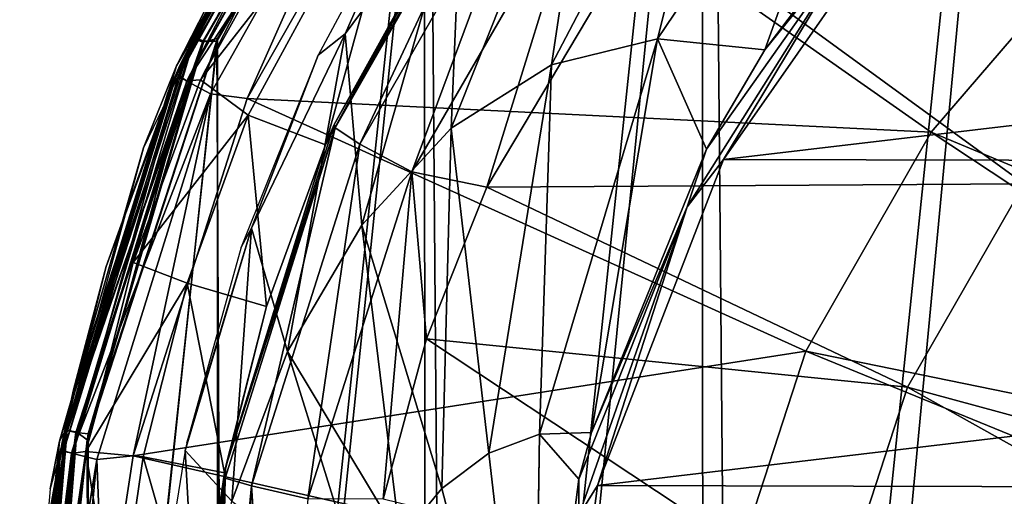
# Model space of a CAD drawing. Units: millimetres. Extents: x -24 to 196, y -24 to 24.
# Drawn here: x -24 to -12, y 4 to 10 of the extents above; entities that cross this region are included whole.
import ezdxf

# ---------------------------------------------------------------- set-up
doc = ezdxf.new("R2010")
doc.units = ezdxf.units.MM
doc.header["$LTSCALE"] = 127.314815
for name, color, linetype in [('1', 7, 'CONTINUOUS'), ('107', 7, 'CONTINUOUS'), ('108', 7, 'CONTINUOUS'), ('111', 7, 'CONTINUOUS'), ('12', 7, 'CONTINUOUS'), ('121', 7, 'CONTINUOUS'), ('122', 7, 'CONTINUOUS'), ('125', 7, 'CONTINUOUS'), ('128', 7, 'CONTINUOUS'), ('129', 7, 'CONTINUOUS'), ('14', 7, 'CONTINUOUS'), ('153', 7, 'CONTINUOUS'), ('188', 7, 'CONTINUOUS'), ('196', 7, 'CONTINUOUS'), ('259', 7, 'CONTINUOUS'), ('3', 7, 'CONTINUOUS'), ('4', 7, 'CONTINUOUS'), ('9', 7, 'CONTINUOUS')]:
    doc.layers.add(name, color=color, linetype=linetype)

msp = doc.modelspace()

# ---------------------------------------------------------------- linework, layer by layer
at = {"layer": '1', "linetype": 'Continuous'}
for points in [[(-13.089, 11.692, 118.5), (-15.494, 8.244, 118.5), (13.147, 11.627, 118.5), (-13.089, 11.692, 118.5)], [(13.147, 11.627, 118.5), (-15.494, 8.244, 118.5), (15.532, 8.172, 118.5), (13.147, 11.627, 118.5)], [(-15.494, 8.244, 118.5), (-17.016, 4.299, 118.5), (15.532, 8.172, 118.5), (-15.494, 8.244, 118.5)], [(15.532, 8.172, 118.5), (-17.016, 4.299, 118.5), (17.038, 4.211, 118.5), (15.532, 8.172, 118.5)], [(-17.016, 4.299, 118.5), (-17.551, 0.112, 118.5), (17.038, 4.211, 118.5), (-17.016, 4.299, 118.5)], [(17.038, 4.211, 118.5), (-17.551, 0.112, 118.5), (17.421, 2.127, 118.5), (17.038, 4.211, 118.5)]]:
    msp.add_3dface(points, dxfattribs=at)
at = {"layer": '107', "linetype": 'Continuous'}
for points in [[(-11.65, 20.666, -143), (-15.309, -18.131, -143), (-15.628, 17.856, -143), (-11.65, 20.666, -143)], [(-11.12, -20.943, -143), (-15.309, -18.131, -143), (-11.65, 20.666, -143), (-11.12, -20.943, -143)], [(-15.628, 17.856, -143), (-18.815, -14.422, -143), (-19.039, 14.118, -143), (-15.628, 17.856, -143)], [(-15.309, -18.131, -143), (-18.815, -14.422, -143), (-15.628, 17.856, -143), (-15.309, -18.131, -143)], [(-19.039, 14.118, -143), (-21.521, -9.883, -143), (-21.618, 9.676, -143), (-19.039, 14.118, -143)], [(-18.815, -14.422, -143), (-21.521, -9.883, -143), (-19.039, 14.118, -143), (-18.815, -14.422, -143)], [(-21.618, 9.676, -143), (-23.157, -4.979, -143), (-23.184, 4.85, -143), (-21.618, 9.676, -143)], [(-21.521, -9.883, -143), (-23.157, -4.979, -143), (-21.618, 9.676, -143), (-21.521, -9.883, -143)], [(-23.157, -4.979, -143), (-23.7, 0, -143), (-23.184, 4.85, -143), (-23.157, -4.979, -143)]]:
    msp.add_3dface(points, dxfattribs=at)
at = {"layer": '108', "linetype": 'Continuous'}
for points in [[(-19.404, 14.06, -142.849), (-21.775, 9.675, -142.964), (-21.883, 9.722, -142.849), (-19.404, 14.06, -142.849)], [(-19.404, 14.06, -142.849), (-21.883, 9.722, -142.849), (-20.027, 13.221, -142.7), (-19.404, 14.06, -142.849)], [(-19.308, 13.991, -142.964), (-21.775, 9.675, -142.964), (-19.404, 14.06, -142.849), (-19.308, 13.991, -142.964)], [(-19.039, 14.118, -143), (-21.618, 9.676, -143), (-19.308, 13.991, -142.964), (-19.039, 14.118, -143)], [(-19.308, 13.991, -142.964), (-21.618, 9.676, -143), (-21.775, 9.675, -142.964), (-19.308, 13.991, -142.964)], [(-20.027, 13.221, -142.7), (-21.883, 9.722, -142.849), (-22.195, 9.09, -142.7), (-20.027, 13.221, -142.7)], [(-21.883, 9.722, -142.849), (-23.311, 4.945, -142.964), (-23.427, 4.97, -142.849), (-21.883, 9.722, -142.849)], [(-21.883, 9.722, -142.849), (-23.427, 4.97, -142.849), (-22.195, 9.09, -142.7), (-21.883, 9.722, -142.849)], [(-21.775, 9.675, -142.964), (-23.311, 4.945, -142.964), (-21.883, 9.722, -142.849), (-21.775, 9.675, -142.964)], [(-21.775, 9.675, -142.964), (-23.184, 4.85, -143), (-23.311, 4.945, -142.964), (-21.775, 9.675, -142.964)], [(-21.618, 9.676, -143), (-23.184, 4.85, -143), (-21.775, 9.675, -142.964), (-21.618, 9.676, -143)], [(-22.195, 9.09, -142.7), (-23.427, 4.97, -142.849), (-23.539, 4.621, -142.7), (-22.195, 9.09, -142.7)], [(-23.427, 4.97, -142.849), (-23.848, 0, -142.961), (-23.96, 0, -142.849), (-23.427, 4.97, -142.849)], [(-23.427, 4.97, -142.849), (-23.96, 0, -142.849), (-23.539, 4.621, -142.7), (-23.427, 4.97, -142.849)], [(-23.311, 4.945, -142.964), (-23.848, 0, -142.961), (-23.427, 4.97, -142.849), (-23.311, 4.945, -142.964)], [(-23.311, 4.945, -142.964), (-23.7, 0, -143), (-23.848, 0, -142.961), (-23.311, 4.945, -142.964)], [(-23.184, 4.85, -143), (-23.7, 0, -143), (-23.311, 4.945, -142.964), (-23.184, 4.85, -143)], [(-23.96, 0, -142.849), (-24, 0, -142.7), (-23.539, 4.621, -142.7), (-23.96, 0, -142.849)]]:
    msp.add_3dface(points, dxfattribs=at)
at = {"layer": '111', "linetype": 'Continuous'}
for points in [[(-20.027, 13.221, -142.7), (-22.195, 9.09, -142.7), (-20.039, 13.203), (-20.027, 13.221, -142.7)], [(-20.039, 13.203), (-22.195, 9.09, -142.7), (-22.211, 9.051), (-20.039, 13.203)], [(-22.211, 9.051), (-23.539, 4.621, -142.7), (-23.549, 4.571), (-22.211, 9.051)], [(-22.195, 9.09, -142.7), (-23.539, 4.621, -142.7), (-22.211, 9.051), (-22.195, 9.09, -142.7)], [(-23.539, 4.621, -142.7), (-24, 0, -142.7), (-23.549, 4.571), (-23.539, 4.621, -142.7)], [(-24, 0, -142.7), (-24, 0, -0.8), (-23.549, 4.571), (-24, 0, -142.7)], [(-24, 0, -0.8), (-24, 0), (-23.549, 4.571), (-24, 0, -0.8)]]:
    msp.add_3dface(points, dxfattribs=at)
at = {"layer": '12', "linetype": 'Continuous'}
for points in [[(-19.852, 13.478, 104.7), (-21.907, 9.717, 104.855), (-19.405, 14.039, 104.855), (-19.852, 13.478, 104.7)], [(-21.907, 9.717, 104.855), (-19.301, 13.964, 104.971), (-19.405, 14.039, 104.855), (-21.907, 9.717, 104.855)], [(-21.79, 9.664, 104.971), (-19.301, 13.964, 104.971), (-21.907, 9.717, 104.855), (-21.79, 9.664, 104.971)], [(-19.301, 13.964, 104.971), (-21.79, 9.664, 104.971), (-21.609, 9.71, 105), (-19.301, 13.964, 104.971)], [(-19.108, 14.014, 105), (-19.301, 13.964, 104.971), (-21.609, 9.71, 105), (-19.108, 14.014, 105)], [(-19.852, 13.478, 104.7), (-22.103, 9.377, 104.7), (-21.907, 9.717, 104.855), (-19.852, 13.478, 104.7)], [(-22.103, 9.377, 104.7), (-23.448, 4.967, 104.855), (-21.907, 9.717, 104.855), (-22.103, 9.377, 104.7)], [(-23.448, 4.967, 104.855), (-21.79, 9.664, 104.971), (-21.907, 9.717, 104.855), (-23.448, 4.967, 104.855)], [(-23.323, 4.941, 104.971), (-21.79, 9.664, 104.971), (-23.448, 4.967, 104.855), (-23.323, 4.941, 104.971)], [(-21.79, 9.664, 104.971), (-23.323, 4.941, 104.971), (-23.174, 4.926, 105), (-21.79, 9.664, 104.971)], [(-21.609, 9.71, 105), (-21.79, 9.664, 104.971), (-23.174, 4.926, 105), (-21.609, 9.71, 105)], [(-22.103, 9.377, 104.7), (-23.52, 4.834, 104.7), (-23.448, 4.967, 104.855), (-22.103, 9.377, 104.7)], [(-23.52, 4.834, 104.7), (-24, 0, 104.7), (-23.448, 4.967, 104.855), (-23.52, 4.834, 104.7)], [(-24, 0, 104.7), (-23.958, 0, 104.854), (-23.448, 4.967, 104.855), (-24, 0, 104.7)], [(-23.958, 0, 104.854), (-23.323, 4.941, 104.971), (-23.448, 4.967, 104.855), (-23.958, 0, 104.854)], [(-23.958, 0, 104.854), (-23.848, 0, 104.961), (-23.323, 4.941, 104.971), (-23.958, 0, 104.854)], [(-23.848, 0, 104.961), (-23.83, 0, 104.97), (-23.323, 4.941, 104.971), (-23.848, 0, 104.961)], [(-23.323, 4.941, 104.971), (-23.83, 0, 104.97), (-23.174, 4.926, 105), (-23.323, 4.941, 104.971)], [(-23.83, 0, 104.97), (-23.7, 0, 105), (-23.174, 4.926, 105), (-23.83, 0, 104.97)]]:
    msp.add_3dface(points, dxfattribs=at)
at = {"layer": '121', "linetype": 'Continuous'}
for points in [[(-22.102, 9.282, 128.686), (-19.695, 13.293, 129.619), (-19.802, 13.428, 129.102), (-22.102, 9.282, 128.686)], [(-22.102, 9.282, 128.686), (-19.802, 13.428, 129.102), (-22.065, 9.382, 128.559), (-22.102, 9.282, 128.686)], [(-22.065, 9.382, 128.559), (-19.802, 13.428, 129.102), (-20.733, 11.994, 128.769), (-22.065, 9.382, 128.559)], [(-21.981, 9.192, 129.21), (-19.695, 13.293, 129.619), (-22.102, 9.282, 128.686), (-21.981, 9.192, 129.21)], [(-21.981, 9.192, 129.21), (-19.439, 13.066, 130.043), (-19.695, 13.293, 129.619), (-21.981, 9.192, 129.21)], [(-21.694, 9.038, 129.647), (-19.439, 13.066, 130.043), (-21.981, 9.192, 129.21), (-21.694, 9.038, 129.647)], [(-19.439, 13.066, 130.043), (-21.694, 9.038, 129.647), (-21.252, 8.982, 129.936), (-19.439, 13.066, 130.043)], [(-19.06, 12.847, 130.312), (-19.439, 13.066, 130.043), (-21.252, 8.982, 129.936), (-19.06, 12.847, 130.312)], [(-22.955, 6.951, 128.419), (-22.102, 9.282, 128.686), (-22.065, 9.382, 128.559), (-22.955, 6.951, 128.419)], [(-23.501, 4.731, 128.432), (-21.981, 9.192, 129.21), (-22.102, 9.282, 128.686), (-23.501, 4.731, 128.432)], [(-23.501, 4.731, 128.432), (-22.102, 9.282, 128.686), (-23.351, 5.457, 128.358), (-23.501, 4.731, 128.432)], [(-23.373, 4.689, 128.96), (-21.981, 9.192, 129.21), (-23.501, 4.731, 128.432), (-23.373, 4.689, 128.96)], [(-23.373, 4.689, 128.96), (-21.694, 9.038, 129.647), (-21.981, 9.192, 129.21), (-23.373, 4.689, 128.96)], [(-23.351, 5.457, 128.358), (-22.102, 9.282, 128.686), (-22.955, 6.951, 128.419), (-23.351, 5.457, 128.358)], [(-23.068, 4.615, 129.406), (-21.694, 9.038, 129.647), (-23.373, 4.689, 128.96), (-23.068, 4.615, 129.406)], [(-21.694, 9.038, 129.647), (-23.068, 4.615, 129.406), (-22.63, 4.659, 129.7), (-21.694, 9.038, 129.647)], [(-21.252, 8.982, 129.936), (-21.694, 9.038, 129.647), (-22.63, 4.659, 129.7), (-21.252, 8.982, 129.936)], [(-23.66, 3.845, 128.311), (-23.501, 4.731, 128.432), (-23.351, 5.457, 128.358), (-23.66, 3.845, 128.311)], [(-23.95, 0, 128.266), (-23.947, 0, 128.353), (-23.501, 4.731, 128.432), (-23.95, 0, 128.266)], [(-23.95, 0, 128.266), (-23.501, 4.731, 128.432), (-23.931, 0.994, 128.268), (-23.95, 0, 128.266)], [(-23.947, 0, 128.353), (-23.373, 4.689, 128.96), (-23.501, 4.731, 128.432), (-23.947, 0, 128.353)], [(-23.947, 0, 128.353), (-23.818, 0, 128.881), (-23.373, 4.689, 128.96), (-23.947, 0, 128.353)], [(-23.931, 0.994, 128.268), (-23.501, 4.731, 128.432), (-23.837, 2.42, 128.282), (-23.931, 0.994, 128.268)], [(-23.837, 2.42, 128.282), (-23.501, 4.731, 128.432), (-23.66, 3.845, 128.311), (-23.837, 2.42, 128.282)], [(-23.818, 0, 128.881), (-23.068, 4.615, 129.406), (-23.373, 4.689, 128.96), (-23.818, 0, 128.881)], [(-22.63, 4.659, 129.7), (-23.068, 4.615, 129.406), (-22.977, 2.361, 129.641), (-22.63, 4.659, 129.7)], [(-23.818, 0, 128.881), (-23.8, 0, 128.919), (-23.068, 4.615, 129.406), (-23.818, 0, 128.881)], [(-23.8, 0, 128.919), (-23.511, 0, 129.326), (-23.068, 4.615, 129.406), (-23.8, 0, 128.919)], [(-23.068, 4.615, 129.406), (-23.511, 0, 129.326), (-22.977, 2.361, 129.641), (-23.068, 4.615, 129.406)]]:
    msp.add_3dface(points, dxfattribs=at)
at = {"layer": '122', "linetype": 'Continuous'}
for points in [[(-22.156, 9.169, 115.5), (-20.733, 11.994, 128.769), (-19.929, 13.262, 115.5), (-22.156, 9.169, 115.5)], [(-22.065, 9.382, 128.559), (-20.733, 11.994, 128.769), (-22.156, 9.169, 115.5), (-22.065, 9.382, 128.559)], [(-22.955, 6.951, 128.419), (-22.065, 9.382, 128.559), (-22.156, 9.169, 115.5), (-22.955, 6.951, 128.419)], [(-23.487, 4.82, 115.5), (-22.955, 6.951, 128.419), (-22.156, 9.169, 115.5), (-23.487, 4.82, 115.5)], [(-23.351, 5.457, 128.358), (-22.955, 6.951, 128.419), (-23.487, 4.82, 115.5), (-23.351, 5.457, 128.358)], [(-23.66, 3.845, 128.311), (-23.351, 5.457, 128.358), (-23.487, 4.82, 115.5), (-23.66, 3.845, 128.311)], [(-23.832, 2.478, 115.5), (-23.66, 3.845, 128.311), (-23.487, 4.82, 115.5), (-23.832, 2.478, 115.5)]]:
    msp.add_3dface(points, dxfattribs=at)
at = {"layer": '125', "linetype": 'Continuous'}
for points in [[(-18.036, 12.479, 126.995), (-20.197, 8.669, 126.712), (-18.305, 12.089, 118.932), (-18.036, 12.479, 126.995)], [(-18.305, 12.089, 118.932), (-20.197, 8.669, 126.712), (-20.305, 8.421, 118.932), (-18.305, 12.089, 118.932)], [(-20.197, 8.669, 126.712), (-21.512, 4.518, 126.548), (-20.305, 8.421, 118.932), (-20.197, 8.669, 126.712)], [(-20.305, 8.421, 118.932), (-21.512, 4.518, 126.548), (-21.018, 6.466, 118.932), (-20.305, 8.421, 118.932)], [(-21.018, 6.466, 118.932), (-21.512, 4.518, 126.548), (-21.526, 4.452, 118.933), (-21.018, 6.466, 118.932)], [(-21.526, 4.452, 118.933), (-21.839, 2.327, 126.51), (-21.84, 2.315, 118.933), (-21.526, 4.452, 118.933)], [(-21.512, 4.518, 126.548), (-21.839, 2.327, 126.51), (-21.526, 4.452, 118.933), (-21.512, 4.518, 126.548)]]:
    msp.add_3dface(points, dxfattribs=at)
at = {"layer": '128', "linetype": 'Continuous'}
for points in [[(-19.157, 12.614, 115.2), (-20.305, 8.421, 118.932), (-21.238, 8.779, 115.2), (-19.157, 12.614, 115.2)], [(-18.305, 12.089, 118.932), (-20.305, 8.421, 118.932), (-19.157, 12.614, 115.2), (-18.305, 12.089, 118.932)], [(-21.238, 8.779, 115.2), (-21.018, 6.466, 118.932), (-21.977, 6.749, 115.2), (-21.238, 8.779, 115.2)], [(-20.305, 8.421, 118.932), (-21.018, 6.466, 118.932), (-21.238, 8.779, 115.2), (-20.305, 8.421, 118.932)], [(-21.977, 6.749, 115.2), (-21.526, 4.452, 118.933), (-22.509, 4.647, 115.2), (-21.977, 6.749, 115.2)], [(-21.018, 6.466, 118.932), (-21.526, 4.452, 118.933), (-21.977, 6.749, 115.2), (-21.018, 6.466, 118.932)], [(-22.509, 4.647, 115.2), (-21.84, 2.315, 118.933), (-22.834, 2.408, 115.2), (-22.509, 4.647, 115.2)], [(-21.526, 4.452, 118.933), (-21.84, 2.315, 118.933), (-22.509, 4.647, 115.2), (-21.526, 4.452, 118.933)]]:
    msp.add_3dface(points, dxfattribs=at)
at = {"layer": '129', "linetype": 'Continuous'}
for points in [[(-19.542, 13.298, 115.2), (-19.157, 12.614, 115.2), (-21.813, 9.207, 115.2), (-19.542, 13.298, 115.2)], [(-19.157, 12.614, 115.2), (-21.238, 8.779, 115.2), (-21.813, 9.207, 115.2), (-19.157, 12.614, 115.2)], [(-21.813, 9.207, 115.2), (-21.238, 8.779, 115.2), (-22.627, 6.997, 115.2), (-21.813, 9.207, 115.2)], [(-21.238, 8.779, 115.2), (-21.977, 6.749, 115.2), (-22.627, 6.997, 115.2), (-21.238, 8.779, 115.2)], [(-22.627, 6.997, 115.2), (-21.977, 6.749, 115.2), (-23.202, 4.709, 115.2), (-22.627, 6.997, 115.2)], [(-21.977, 6.749, 115.2), (-22.509, 4.647, 115.2), (-23.202, 4.709, 115.2), (-21.977, 6.749, 115.2)], [(-23.202, 4.709, 115.2), (-22.834, 2.408, 115.2), (-23.542, 2.372, 115.2), (-23.202, 4.709, 115.2)], [(-22.509, 4.647, 115.2), (-22.834, 2.408, 115.2), (-23.202, 4.709, 115.2), (-22.509, 4.647, 115.2)]]:
    msp.add_3dface(points, dxfattribs=at)
at = {"layer": '14', "linetype": 'Continuous'}
for points in [[(-15.736, -17.724, 105), (-11.777, 20.567, 105), (-15.753, 17.709, 105), (-15.736, -17.724, 105)], [(-15.736, -17.724, 105), (-11.757, -20.578, 105), (-11.777, 20.567, 105), (-15.736, -17.724, 105)], [(-19.098, -14.029, 105), (-15.753, 17.709, 105), (-19.108, 14.014, 105), (-19.098, -14.029, 105)], [(-19.098, -14.029, 105), (-15.736, -17.724, 105), (-15.753, 17.709, 105), (-19.098, -14.029, 105)], [(-21.604, -9.721, 105), (-19.108, 14.014, 105), (-21.609, 9.71, 105), (-21.604, -9.721, 105)], [(-21.604, -9.721, 105), (-19.098, -14.029, 105), (-19.108, 14.014, 105), (-21.604, -9.721, 105)], [(-23.173, -4.933, 105), (-21.609, 9.71, 105), (-23.174, 4.926, 105), (-23.173, -4.933, 105)], [(-23.173, -4.933, 105), (-21.604, -9.721, 105), (-21.609, 9.71, 105), (-23.173, -4.933, 105)], [(-23.7, 0, 105), (-23.173, -4.933, 105), (-23.174, 4.926, 105), (-23.7, 0, 105)]]:
    msp.add_3dface(points, dxfattribs=at)
at = {"layer": '153', "linetype": 'Continuous'}
for points in [[(-19.06, 12.847, 130.312), (-21.252, 8.982, 129.936), (-12.985, 8.575, 132.616), (-19.06, 12.847, 130.312)], [(-10.992, 10.893, 132.892), (-19.06, 12.847, 130.312), (-12.985, 8.575, 132.616), (-10.992, 10.893, 132.892)], [(-10.992, 10.893, 132.892), (-12.985, 8.575, 132.616), (-5.5, 5.448, 134.359), (-10.992, 10.893, 132.892)], [(-21.252, 8.982, 129.936), (-22.63, 4.659, 129.7), (-14.5, 5.924, 132.414), (-21.252, 8.982, 129.936)], [(-12.985, 8.575, 132.616), (-21.252, 8.982, 129.936), (-14.5, 5.924, 132.414), (-12.985, 8.575, 132.616)], [(-12.985, 8.575, 132.616), (-14.5, 5.924, 132.414), (-6.503, 4.288, 134.213), (-12.985, 8.575, 132.616)], [(-5.5, 5.448, 134.359), (-12.985, 8.575, 132.616), (-6.503, 4.288, 134.213), (-5.5, 5.448, 134.359)], [(-14.5, 5.924, 132.414), (-22.63, 4.659, 129.7), (-15.439, 3.024, 132.293), (-14.5, 5.924, 132.414)], [(-14.5, 5.924, 132.414), (-15.439, 3.024, 132.293), (-7.269, 2.962, 134.104), (-14.5, 5.924, 132.414)], [(-6.503, 4.288, 134.213), (-14.5, 5.924, 132.414), (-7.269, 2.962, 134.104), (-6.503, 4.288, 134.213)], [(-22.63, 4.659, 129.7), (-22.977, 2.361, 129.641), (-15.439, 3.024, 132.293), (-22.63, 4.659, 129.7)]]:
    msp.add_3dface(points, dxfattribs=at)
at = {"layer": '188', "linetype": 'Continuous'}
for points in [[(-16.372, 11.247, 129.855), (-11.861, 7.948, 131.385), (-18.352, 7.908, 129.546), (-16.372, 11.247, 129.855)], [(-10.006, 10.106, 131.64), (-11.861, 7.948, 131.385), (-16.372, 11.247, 129.855), (-10.006, 10.106, 131.64)], [(-18.352, 7.908, 129.546), (-13.271, 5.487, 131.198), (-19.081, 6.072, 129.435), (-18.352, 7.908, 129.546)], [(-11.861, 7.948, 131.385), (-13.271, 5.487, 131.198), (-18.352, 7.908, 129.546), (-11.861, 7.948, 131.385)], [(-8.519, 4.196, 132.297), (-13.271, 5.487, 131.198), (-11.861, 7.948, 131.385), (-8.519, 4.196, 132.297)], [(-19.081, 6.072, 129.435), (-14.144, 2.8, 131.086), (-19.608, 4.133, 129.357), (-19.081, 6.072, 129.435)], [(-13.271, 5.487, 131.198), (-14.144, 2.8, 131.086), (-19.081, 6.072, 129.435), (-13.271, 5.487, 131.198)], [(-8.519, 2.829, 132.336), (-14.144, 2.8, 131.086), (-13.271, 5.487, 131.198), (-8.519, 2.829, 132.336)], [(-8.519, 4.196, 132.297), (-8.519, 2.829, 132.336), (-13.271, 5.487, 131.198), (-8.519, 4.196, 132.297)]]:
    msp.add_3dface(points, dxfattribs=at)
at = {"layer": '196', "linetype": 'Continuous'}
for points in [[(-20.197, 8.669, 126.712), (-18.036, 12.479, 126.995), (-20.186, 8.628, 127.115), (-20.197, 8.669, 126.712)], [(-18.036, 12.479, 126.995), (-18.004, 12.457, 127.48), (-20.186, 8.628, 127.115), (-18.036, 12.479, 126.995)], [(-18.004, 12.457, 127.48), (-19.889, 8.429, 128.168), (-20.186, 8.628, 127.115), (-18.004, 12.457, 127.48)], [(-17.748, 12.163, 128.521), (-19.889, 8.429, 128.168), (-18.004, 12.457, 127.48), (-17.748, 12.163, 128.521)], [(-17.748, 12.163, 128.521), (-19.259, 8.096, 129.021), (-19.889, 8.429, 128.168), (-17.748, 12.163, 128.521)], [(-17.191, 11.679, 129.353), (-19.259, 8.096, 129.021), (-17.748, 12.163, 128.521), (-17.191, 11.679, 129.353)], [(-17.191, 11.679, 129.353), (-18.352, 7.908, 129.546), (-19.259, 8.096, 129.021), (-17.191, 11.679, 129.353)], [(-16.372, 11.247, 129.855), (-18.352, 7.908, 129.546), (-17.191, 11.679, 129.353), (-16.372, 11.247, 129.855)], [(-21.512, 4.518, 126.548), (-20.186, 8.628, 127.115), (-21.517, 4.388, 126.895), (-21.512, 4.518, 126.548)], [(-20.186, 8.628, 127.115), (-21.197, 4.296, 127.956), (-21.517, 4.388, 126.895), (-20.186, 8.628, 127.115)], [(-21.512, 4.518, 126.548), (-20.197, 8.669, 126.712), (-20.186, 8.628, 127.115), (-21.512, 4.518, 126.548)], [(-19.889, 8.429, 128.168), (-21.197, 4.296, 127.956), (-20.186, 8.628, 127.115), (-19.889, 8.429, 128.168)], [(-19.889, 8.429, 128.168), (-20.519, 4.139, 128.823), (-21.197, 4.296, 127.956), (-19.889, 8.429, 128.168)], [(-19.259, 8.096, 129.021), (-20.519, 4.139, 128.823), (-19.889, 8.429, 128.168), (-19.259, 8.096, 129.021)], [(-19.259, 8.096, 129.021), (-19.608, 4.133, 129.357), (-20.519, 4.139, 128.823), (-19.259, 8.096, 129.021)], [(-19.081, 6.072, 129.435), (-19.608, 4.133, 129.357), (-19.259, 8.096, 129.021), (-19.081, 6.072, 129.435)], [(-18.352, 7.908, 129.546), (-19.081, 6.072, 129.435), (-19.259, 8.096, 129.021), (-18.352, 7.908, 129.546)], [(-21.839, 2.327, 126.51), (-21.512, 4.518, 126.548), (-21.517, 4.388, 126.895), (-21.839, 2.327, 126.51)], [(-21.839, 2.327, 126.51), (-21.517, 4.388, 126.895), (-21.931, 0, 126.835), (-21.839, 2.327, 126.51)], [(-21.931, 0, 126.835), (-21.517, 4.388, 126.895), (-21.817, 0, 127.383), (-21.931, 0, 126.835)], [(-21.517, 4.388, 126.895), (-21.606, 0, 127.893), (-21.817, 0, 127.383), (-21.517, 4.388, 126.895)], [(-21.197, 4.296, 127.956), (-21.606, 0, 127.893), (-21.517, 4.388, 126.895), (-21.197, 4.296, 127.956)], [(-21.606, 0, 127.893), (-21.197, 4.296, 127.956), (-21.442, 0, 128.168), (-21.606, 0, 127.893)], [(-21.197, 4.296, 127.956), (-20.916, 0, 128.764), (-21.442, 0, 128.168), (-21.197, 4.296, 127.956)], [(-20.519, 4.139, 128.823), (-20.916, 0, 128.764), (-21.197, 4.296, 127.956), (-20.519, 4.139, 128.823)]]:
    msp.add_3dface(points, dxfattribs=at)
at = {"layer": '259', "linetype": 'Continuous'}
for points in [[(-22.085, 9.24, 115.353), (-19.929, 13.262, 115.5), (-19.799, 13.385, 115.353), (-22.085, 9.24, 115.353)], [(-22.085, 9.24, 115.353), (-19.799, 13.385, 115.353), (-21.979, 9.195, 115.238), (-22.085, 9.24, 115.353)], [(-19.799, 13.385, 115.353), (-19.704, 13.319, 115.238), (-21.979, 9.195, 115.238), (-19.799, 13.385, 115.353)], [(-22.156, 9.169, 115.5), (-19.929, 13.262, 115.5), (-22.085, 9.24, 115.353), (-22.156, 9.169, 115.5)], [(-19.704, 13.319, 115.238), (-21.813, 9.207, 115.2), (-21.979, 9.195, 115.238), (-19.704, 13.319, 115.238)], [(-19.542, 13.298, 115.2), (-21.813, 9.207, 115.2), (-19.704, 13.319, 115.238), (-19.542, 13.298, 115.2)], [(-23.487, 4.82, 115.5), (-22.156, 9.169, 115.5), (-23.469, 4.712, 115.353), (-23.487, 4.82, 115.5)], [(-23.469, 4.712, 115.353), (-22.156, 9.169, 115.5), (-22.085, 9.24, 115.353), (-23.469, 4.712, 115.353)], [(-23.469, 4.712, 115.353), (-22.085, 9.24, 115.353), (-23.356, 4.69, 115.238), (-23.469, 4.712, 115.353)], [(-22.085, 9.24, 115.353), (-21.979, 9.195, 115.238), (-23.356, 4.69, 115.238), (-22.085, 9.24, 115.353)], [(-21.979, 9.195, 115.238), (-23.202, 4.709, 115.2), (-23.356, 4.69, 115.238), (-21.979, 9.195, 115.238)], [(-22.627, 6.997, 115.2), (-23.202, 4.709, 115.2), (-21.979, 9.195, 115.238), (-22.627, 6.997, 115.2)], [(-21.813, 9.207, 115.2), (-22.627, 6.997, 115.2), (-21.979, 9.195, 115.238), (-21.813, 9.207, 115.2)], [(-23.832, 2.478, 115.5), (-23.487, 4.82, 115.5), (-23.469, 4.712, 115.353), (-23.832, 2.478, 115.5)], [(-23.908, 0, 115.346), (-23.832, 2.478, 115.5), (-23.469, 4.712, 115.353), (-23.908, 0, 115.346)], [(-23.797, 0, 115.238), (-23.908, 0, 115.346), (-23.469, 4.712, 115.353), (-23.797, 0, 115.238)], [(-23.797, 0, 115.238), (-23.469, 4.712, 115.353), (-23.356, 4.69, 115.238), (-23.797, 0, 115.238)], [(-23.65, 0, 115.2), (-23.797, 0, 115.238), (-23.356, 4.69, 115.238), (-23.65, 0, 115.2)], [(-23.542, 2.372, 115.2), (-23.65, 0, 115.2), (-23.356, 4.69, 115.238), (-23.542, 2.372, 115.2)], [(-23.202, 4.709, 115.2), (-23.542, 2.372, 115.2), (-23.356, 4.69, 115.238), (-23.202, 4.709, 115.2)]]:
    msp.add_3dface(points, dxfattribs=at)
at = {"layer": '3', "linetype": 'Continuous'}
for points in [[(-14.995, 9.57, 118.384), (-13.825, 11.025, 118.469), (-13.262, 11.855, 118.384), (-14.995, 9.57, 118.384)], [(-15.494, 8.244, 118.5), (-13.089, 11.692, 118.5), (-13.825, 11.025, 118.469), (-15.494, 8.244, 118.5)], [(-15.932, 7.672, 118.469), (-15.494, 8.244, 118.5), (-13.825, 11.025, 118.469), (-15.932, 7.672, 118.469)], [(-15.932, 7.672, 118.469), (-13.825, 11.025, 118.469), (-15.697, 8.369, 118.384), (-15.932, 7.672, 118.469)], [(-15.697, 8.369, 118.384), (-13.825, 11.025, 118.469), (-14.995, 9.57, 118.384), (-15.697, 8.369, 118.384)], [(-17.088, 4.94, 118.384), (-15.932, 7.672, 118.469), (-15.697, 8.369, 118.384), (-17.088, 4.94, 118.384)], [(-17.016, 4.299, 118.5), (-15.494, 8.244, 118.5), (-15.932, 7.672, 118.469), (-17.016, 4.299, 118.5)], [(-17.24, 3.935, 118.469), (-15.932, 7.672, 118.469), (-17.241, 4.376, 118.384), (-17.24, 3.935, 118.469)], [(-17.241, 4.376, 118.384), (-15.932, 7.672, 118.469), (-17.088, 4.94, 118.384), (-17.241, 4.376, 118.384)], [(-17.24, 3.935, 118.469), (-17.016, 4.299, 118.5), (-15.932, 7.672, 118.469), (-17.24, 3.935, 118.469)], [(-17.788, 0.119, 118.384), (-17.24, 3.935, 118.469), (-17.241, 4.376, 118.384), (-17.788, 0.119, 118.384)], [(-17.551, 0.112, 118.5), (-17.016, 4.299, 118.5), (-17.24, 3.935, 118.469), (-17.551, 0.112, 118.5)]]:
    msp.add_3dface(points, dxfattribs=at)
at = {"layer": '4', "linetype": 'Continuous'}
for points in [[(-14.995, 9.57, 118.384), (-13.423, 13.96, 116.061), (-16.291, 9.705, 116.717), (-14.995, 9.57, 118.384)], [(-13.423, 13.96, 116.061), (-15.254, 13.818, 113.698), (-16.291, 9.705, 116.717), (-13.423, 13.96, 116.061)], [(-14.995, 9.57, 118.384), (-13.262, 11.855, 118.384), (-13.423, 13.96, 116.061), (-14.995, 9.57, 118.384)], [(-15.254, 13.818, 113.698), (-17.025, 13.044, 111.413), (-17.574, 9.388, 115.062), (-15.254, 13.818, 113.698)], [(-16.291, 9.705, 116.717), (-15.254, 13.818, 113.698), (-17.574, 9.388, 115.062), (-16.291, 9.705, 116.717)], [(-17.025, 13.044, 111.413), (-18.654, 11.672, 109.31), (-18.784, 8.624, 113.5), (-17.025, 13.044, 111.413)], [(-17.574, 9.388, 115.062), (-17.025, 13.044, 111.413), (-18.784, 8.624, 113.5), (-17.574, 9.388, 115.062)], [(-20.394, 9.505, 105), (-20.067, 9.766, 107.487), (-19.194, 11.741, 105), (-20.394, 9.505, 105)], [(-20.067, 9.766, 107.487), (-18.654, 11.672, 109.31), (-19.194, 11.741, 105), (-20.067, 9.766, 107.487)], [(-18.654, 11.672, 109.31), (-20.067, 9.766, 107.487), (-19.864, 7.449, 112.106), (-18.654, 11.672, 109.31)], [(-18.784, 8.624, 113.5), (-18.654, 11.672, 109.31), (-19.864, 7.449, 112.106), (-18.784, 8.624, 113.5)], [(-21.2, 7.413, 106.025), (-20.067, 9.766, 107.487), (-20.394, 9.505, 105), (-21.2, 7.413, 106.025)], [(-20.067, 9.766, 107.487), (-21.2, 7.413, 106.025), (-20.762, 5.921, 110.947), (-20.067, 9.766, 107.487)], [(-19.864, 7.449, 112.106), (-20.067, 9.766, 107.487), (-20.762, 5.921, 110.947), (-19.864, 7.449, 112.106)], [(-17.088, 4.94, 118.384), (-16.291, 9.705, 116.717), (-17.716, 4.92, 117.574), (-17.088, 4.94, 118.384)], [(-16.291, 9.705, 116.717), (-17.574, 9.388, 115.062), (-17.716, 4.92, 117.574), (-16.291, 9.705, 116.717)], [(-17.088, 4.94, 118.384), (-15.697, 8.369, 118.384), (-16.291, 9.705, 116.717), (-17.088, 4.94, 118.384)], [(-15.697, 8.369, 118.384), (-14.995, 9.57, 118.384), (-16.291, 9.705, 116.717), (-15.697, 8.369, 118.384)], [(-21.323, 7.183, 105), (-21.2, 7.413, 106.025), (-20.394, 9.505, 105), (-21.323, 7.183, 105)], [(-17.574, 9.388, 115.062), (-18.784, 8.624, 113.5), (-18.328, 4.692, 116.785), (-17.574, 9.388, 115.062)], [(-17.716, 4.92, 117.574), (-17.574, 9.388, 115.062), (-18.328, 4.692, 116.785), (-17.716, 4.92, 117.574)], [(-18.784, 8.624, 113.5), (-19.864, 7.449, 112.106), (-18.899, 4.263, 116.049), (-18.784, 8.624, 113.5)], [(-18.328, 4.692, 116.785), (-18.784, 8.624, 113.5), (-18.899, 4.263, 116.049), (-18.328, 4.692, 116.785)], [(-21.999, 4.721, 105), (-21.2, 7.413, 106.025), (-21.978, 4.817, 105), (-21.999, 4.721, 105)], [(-21.2, 7.413, 106.025), (-21.999, 4.721, 105), (-21.436, 4.111, 110.077), (-21.2, 7.413, 106.025)], [(-21.978, 4.817, 105), (-21.2, 7.413, 106.025), (-21.323, 7.183, 105), (-21.978, 4.817, 105)], [(-20.762, 5.921, 110.947), (-21.2, 7.413, 106.025), (-21.436, 4.111, 110.077), (-20.762, 5.921, 110.947)], [(-19.864, 7.449, 112.106), (-20.762, 5.921, 110.947), (-19.403, 3.653, 115.398), (-19.864, 7.449, 112.106)], [(-18.899, 4.263, 116.049), (-19.864, 7.449, 112.106), (-19.403, 3.653, 115.398), (-18.899, 4.263, 116.049)], [(-20.762, 5.921, 110.947), (-21.436, 4.111, 110.077), (-19.819, 2.886, 114.861), (-20.762, 5.921, 110.947)], [(-19.403, 3.653, 115.398), (-20.762, 5.921, 110.947), (-19.819, 2.886, 114.861), (-19.403, 3.653, 115.398)], [(-17.788, 0, 118.384), (-17.716, 4.92, 117.574), (-18.328, 4.692, 116.785), (-17.788, 0, 118.384)], [(-17.788, 0, 118.384), (-17.788, 0.06, 118.384), (-17.716, 4.92, 117.574), (-17.788, 0, 118.384)], [(-17.788, 0.06, 118.384), (-17.788, 0.119, 118.384), (-17.716, 4.92, 117.574), (-17.788, 0.06, 118.384)], [(-17.788, 0.119, 118.384), (-17.241, 4.376, 118.384), (-17.716, 4.92, 117.574), (-17.788, 0.119, 118.384)], [(-17.241, 4.376, 118.384), (-17.088, 4.94, 118.384), (-17.716, 4.92, 117.574), (-17.241, 4.376, 118.384)], [(-21.854, 2.106, 109.538), (-21.999, 4.721, 105), (-22.369, 2.422, 105), (-21.854, 2.106, 109.538)], [(-21.436, 4.111, 110.077), (-21.999, 4.721, 105), (-21.854, 2.106, 109.538), (-21.436, 4.111, 110.077)], [(-17.788, 0, 118.384), (-18.328, 4.692, 116.785), (-18.899, 4.263, 116.049), (-17.788, 0, 118.384)], [(-17.788, 0, 118.384), (-18.899, 4.263, 116.049), (-19.403, 3.653, 115.398), (-17.788, 0, 118.384)]]:
    msp.add_3dface(points, dxfattribs=at)
at = {"layer": '9', "linetype": 'Continuous'}
for points in [[(-19.852, 13.478, 104.7), (-20.662, 12.205), (-22.103, 9.377, 104.7), (-19.852, 13.478, 104.7)], [(-20.662, 12.205), (-22.502, 8.384), (-22.103, 9.377, 104.7), (-20.662, 12.205)], [(-22.103, 9.377, 104.7), (-22.502, 8.384), (-23.52, 4.834, 104.7), (-22.103, 9.377, 104.7)], [(-22.502, 8.384), (-23.63, 4.257), (-23.52, 4.834, 104.7), (-22.502, 8.384)], [(-24, 0, 31.608), (-24, 0, 44.392), (-23.52, 4.834, 104.7), (-24, 0, 31.608)], [(-23.52, 4.834, 104.7), (-24, 0, 44.392), (-24, 0, 104.7), (-23.52, 4.834, 104.7)], [(-24, 0, 0.3), (-24, 0, 31.608), (-23.52, 4.834, 104.7), (-24, 0, 0.3)], [(-24, 0), (-24, 0, 0.3), (-23.52, 4.834, 104.7), (-24, 0)], [(-23.63, 4.257), (-24, 0), (-23.52, 4.834, 104.7), (-23.63, 4.257)]]:
    msp.add_3dface(points, dxfattribs=at)

doc.saveas('drawing.dxf')
